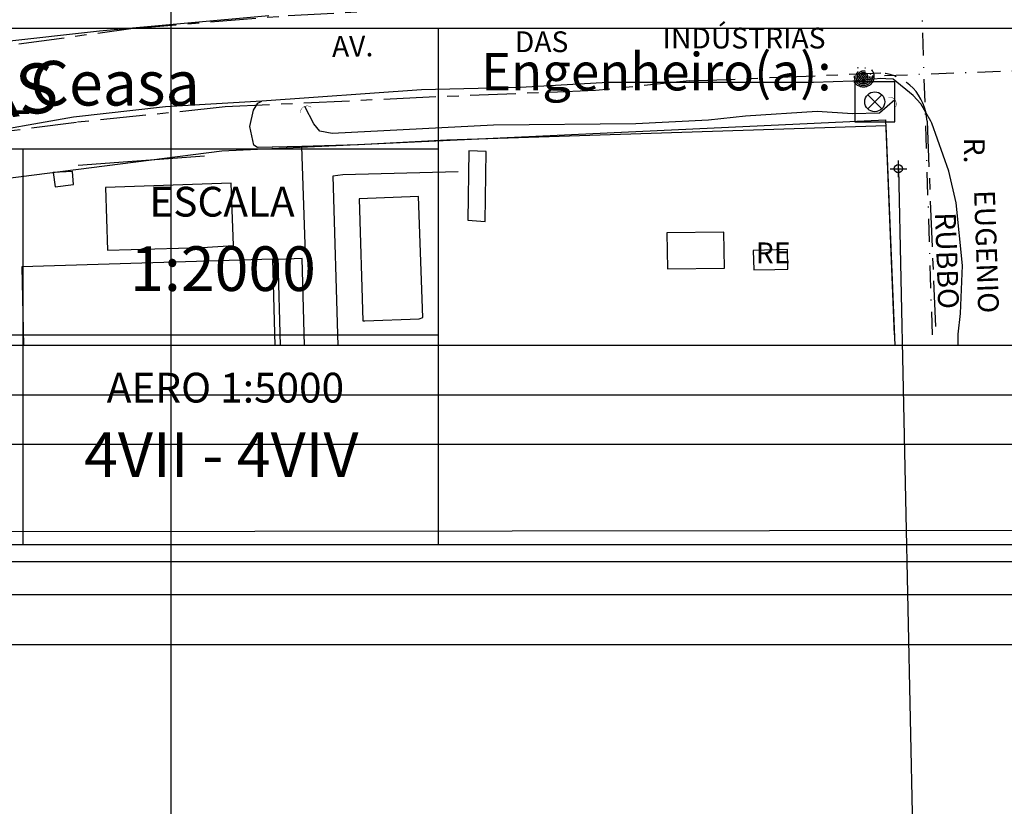
# Model space of a CAD drawing. Extents: x -1607281 to 185526, y 0 to 2074978.
# Drawn here: x 184427 to 184546, y 1681457 to 1681552 of the extents above; entities that cross this region are included whole.
import ezdxf
from ezdxf.enums import TextEntityAlignment as Align

# ---------------------------------------------------------------- set-up
doc = ezdxf.new("R2010")
doc.units = 0
doc.header["$LTSCALE"] = 0.55
doc.header["$MEASUREMENT"] = 0
doc.header["$PDMODE"] = 34
doc.header["$PDSIZE"] = 1
doc.linetypes.add('ELETRICO', pattern=[10, 5, -2.5, 0, -2.5])
doc.linetypes.add('MEIO-FIO', pattern=[17.5, 10, -2.5, 2.5, -2.5])
doc.layers.get('0').update_dxf_attribs({"linetype": 'CONTINUOUS'})
doc.layers.get('DEFPOINTS').update_dxf_attribs({"linetype": 'CONTINUOUS'})
for name, color, linetype in [('Alinhamento_pddua', 6, 'CONTINUOUS'), ('bw Elétrico', 1, 'ELETRICO'), ('ELETRICO', 1, 'CONTINUOUS'), ('INFRAESTRUTURA', 5, 'CONTINUOUS'), ('LOTES', 5, 'CONTINUOUS'), ('MEDIDAS', 7, 'CONTINUOUS'), ('MEIO-FIO', 12, 'MEIO-FIO'), ('MOLD-P08V2', 14, 'CONTINUOUS'), ('MURO', 32, 'CONTINUOUS'), ('SELO-P02V2', 7, 'CONTINUOUS'), ('T-DIM', 1, 'CONTINUOUS'), ('T-TEXTP', 7, 'CONTINUOUS'), ('TEXTO', 12, 'CONTINUOUS'), ('V-BUEIRO', 5, 'CONTINUOUS'), ('V-EDIFICACAO', 11, 'CONTINUOUS'), ('V-LOTE', 1, 'CONTINUOUS'), ('V-NOME_DOS_LOGRADOUROS', 1, 'CONTINUOUS'), ('V-QUADRA', 40, 'CONTINUOUS'), ('V-TESTADA', 191, 'CONTINUOUS'), ('V-VALETA', 173, 'CONTINUOUS'), ('X-LIMITE_1000', 7, 'CONTINUOUS')]:
    doc.layers.add(name, color=color, linetype=linetype)
doc.styles.add('STANDART', font='ROMANT.SHX')

# ---------------------------------------------------------------- blocks, each defined once
blk = doc.blocks.new('POSTE')
at = {"layer": 'bw Elétrico'}
for radius in [1, 0.85, 0.7, 0.55, 0.4, 0.25, 0.1]:
    blk.add_circle((0, 0), radius, dxfattribs=at)
blk = doc.blocks.new('PV')
at = {"layer": 'INFRAESTRUTURA'}
for p, q in [((-2, 2), (-2, -2)), ((2, 2), (-2, 2)), ((2, -2), (2, 2)), ((-0.707, 0.707), (0.707, -0.707)), ((0.707, 0.707), (-0.707, -0.707)), ((-2, -2), (2, -2))]:
    blk.add_line(p, q, dxfattribs=at)
blk.add_circle((0, 0), 1, dxfattribs=at)
blk = doc.blocks.new('305')
at = {"color": 0, "linetype": 'ByBlock', "lineweight": -2, "const_width": 0.05}
blk.add_lwpolyline([(0.73, 0.39, 0.60863), (-0.73, 0.38)], format="xyb", dxfattribs=at)
blk = doc.blocks.new('Diretriz 713_Ceasa')
blk.add_line((184619.1268, 1681476.509), (183156.4274, 1681476.509))
at = {"layer": 'Alinhamento_pddua'}
blk.add_line((184533.108, 1681533.784), (184537.229, 1681339.464), dxfattribs=at)
blk.add_point((184533.108, 1681533.784), dxfattribs=at)
at = {"layer": 'T-DIM'}
blk.add_line((184613.1268, 1681482.509), (183162.4274, 1681482.509), dxfattribs=at)
at = {"layer": 'T-TEXTP'}
for p, q in [((184278.2891, 1681550.7115), (184607.1268, 1681550.7115)), ((184477.7176, 1681488.509), (184477.7176, 1681550.7115)), ((184477.7176, 1681536.1295), (184278.2891, 1681536.1295)), ((184427.7176, 1681488.509), (184427.7176, 1681536.1295)), ((184477.7176, 1681513.7541), (184278.2891, 1681513.7541)), ((184607.1268, 1681488.509), (184278.2891, 1681488.509))]:
    blk.add_line(p, q, dxfattribs=at)
at = {"layer": 'X-LIMITE_1000'}
blk.add_line((185524.252, 1681491.652), (183111.622, 1681488.232), dxfattribs=at)
at = {"layer": 'T-TEXTP', "attachment_point": 1}
for s, insert, char_height in [('{\\fArial|b0|i0|c0|p34;Engenheiro(a):}', (184482.8533, 1681547.7091), 4.5), ('{\\fArial|b0|i0|c0|p34;Arquivo:577\\\\C\\\\UPV\\\\Diretrizes\\\\Diretriz 713_Ceasa}', (184281.95, 1681546.7546), 5.370114), ('{\\fArial|b0|i0|c0|p34;ESCALA}', (184442.9163, 1681531.6056), 3.580076), ('{\\fArial|b0|i0|c0|p34;1:2000}', (184440.6004, 1681524.4433), 5.370114), ('{\\fArial|b0|i0|c0|p34;AERO 1:5000}', (184437.7837, 1681509.2301), 3.580076), ('{\\fArial|b0|i0|c0|p34;4VII - 4VIV}', (184435.0623, 1681502.0678), 5.370114)]:
    blk.add_mtext(s, dxfattribs=dict(at, insert=insert, char_height=char_height))

msp = doc.modelspace()

# ---------------------------------------------------------------- linework, layer by layer
msp.add_lwpolyline([(184192.3604, 1682060.5257), (184962.3604, 1682060.5257), (184962.3604, 1681506.5257), (184192.3604, 1681506.5257)], close=True)
at = {"layer": 'DEFPOINTS'}
msp.add_lwpolyline([(184982.3604, 1681486.5257), (184982.3604, 1682080.5257), (184142.3604, 1682080.5257), (184142.3604, 1681486.5257)], close=True, dxfattribs=at)
at = {"layer": 'ELETRICO', "linetype": 'ELETRICO'}
for points in [[(184537.2075, 1681513.8117), (184535.848, 1681556.497), (184542.537, 1681560.032), (184541.367, 1681591.479), (184539.322, 1681651.634), (184538.59, 1681671.458)], [(185046.2115, 1681543.1055), (184966.709, 1681560.92), (184938.257, 1681560.038), (184907.039, 1681559.142), (184887.764, 1681558.286), (184847.685, 1681556.732), (184829.66, 1681556.44), (184807.496, 1681555.369), (184772.056, 1681554.398), (184732.199, 1681552.485), (184577.676, 1681546.887), (184556.579, 1681545.884), (184528.904, 1681544.865)]]:
    msp.add_lwpolyline(points, dxfattribs=at)
at = {"layer": 'LOTES', "linetype": 'Continuous'}
msp.add_lwpolyline([(184531.547, 1681539.664), (184532.6117, 1681513.8117)], dxfattribs=at)
at = {"layer": 'MEIO-FIO', "linetype": 'MEIO-FIO'}
for points in [[(184297.9576, 1681519.8651), (184311.068, 1681523.4687), (184346.544, 1681533.0226), (184374.6851, 1681539.6794), (184384.6221, 1681541.8234), (184408.1201, 1681546.1553), (184440.6751, 1681550.6551), (184459.6411, 1681552.213), (184509.7093, 1681554.9243)], [(184507.957, 1681544.3472), (184531, 1681545.306)], [(184507.957, 1681544.3472), (184496.6491, 1681543.1928), (184476.6231, 1681542.3859), (184452.0581, 1681541.211), (184434.1591, 1681539.3611), (184424.5101, 1681538.1042), (184395.004, 1681533.2053), (184365.272, 1681526.8855), (184338.286, 1681520.0436), (184315.5719, 1681513.8117)], [(184536.558, 1681539.514), (184537.6043, 1681513.8117)]]:
    msp.add_lwpolyline(points, dxfattribs=at)
msp.add_arc((184530.5106, 1681539.2737), 6.0521, 2.275599, 85.362232, dxfattribs=at)
at = {"layer": 'MOLD-P08V2'}
msp.add_line((183987.9922, 1681500.6552), (185135.9922, 1681500.6552), dxfattribs=at)
at = {"layer": 'MURO'}
msp.add_lwpolyline([(184401.073, 1681529.488), (184451.6518, 1681535.9161), (184531.547, 1681539.673), (184532.327, 1681521.006)], dxfattribs=at)
at = {"layer": 'SELO-P02V2'}
msp.add_line((184445.5286, 1681308.8116), (184445.5286, 1681605.8116), dxfattribs=at)
at = {"layer": 'T-DIM'}
msp.add_lwpolyline([(184956.3604, 1681512.5257), (184198.3604, 1681512.5257), (184198.3604, 1682054.5257), (184956.3604, 1682054.5257)], close=True, dxfattribs=at)
at = {"layer": 'V-EDIFICACAO'}
for points in [[(184481.39, 1681535.94), (184481.28, 1681527.6), (184483.37, 1681527.42), (184483.47, 1681535.86), (184481.39, 1681535.94)], [(184431.35, 1681533.32), (184431.57, 1681531.59), (184433.76, 1681531.88), (184433.66, 1681533.46), (184431.35, 1681533.32)], [(184505.22, 1681526.07), (184505.32, 1681521.74), (184512.19, 1681521.81), (184512.09, 1681526.15), (184505.22, 1681526.07)], [(184518.25, 1681521.65), (184519.8, 1681521.7), (184519.76, 1681524.08), (184515.64, 1681523.95), (184515.7, 1681521.62)]]:
    msp.add_lwpolyline(points, close=True, dxfattribs=at)
for points in [[(184458.0619, 1681512.5257), (184457.77, 1681522.9), (184427.56, 1681521.99), (184427.7652, 1681512.5257)], [(184461.6053, 1681512.5257), (184461.31, 1681522.98), (184458.4, 1681522.88), (184458.6668, 1681512.5257)]]:
    msp.add_lwpolyline(points, dxfattribs=at)
at = {"layer": 'V-LOTE'}
for points in [[(184461.29, 1681536.47), (184455.94, 1681536.33), (184455.49, 1681536.63), (184455.03, 1681538.88), (184455.47, 1681540.84), (184455.96, 1681541.69), (184456.46, 1681541.92)], [(184532.7142, 1681512.5257), (184531.65, 1681538.93), (184478.75, 1681537.2), (184468.11, 1681536.64)], [(184468.11, 1681536.64), (184461.29, 1681536.47)], [(184461.71, 1681523.51), (184461.29, 1681536.47)], [(184449.55, 1681535.29), (184434.36, 1681534.16)], [(184480.11, 1681533.42), (184466.21, 1681533.06), (184465.01, 1681532.9), (184465.6185, 1681512.5257)], [(184449.28, 1681524.3), (184453.05, 1681524.55), (184452.77, 1681532.03), (184437.62, 1681531.51), (184437.86, 1681523.97), (184449.28, 1681524.3)], [(184468.87, 1681515.47), (184475.4, 1681515.74), (184475.85, 1681515.88), (184475.34, 1681530.46), (184468.18, 1681530.17), (184468.63, 1681515.47), (184468.87, 1681515.47)]]:
    msp.add_lwpolyline(points, dxfattribs=at)
at = {"layer": 'V-QUADRA'}
for points in [[(184425.03, 1681549.06), (184436.9, 1681550.38), (184457.32, 1681552.2)], [(184540.3148, 1681512.5257), (184540.3, 1681513.87), (184540.6, 1681516.38), (184540.84, 1681522.13), (184540.08, 1681529.67), (184539.2, 1681533.49), (184537.12, 1681539.26), (184537.12, 1681539.26), (184537.03, 1681539.52), (184537.03, 1681539.52), (184535.81, 1681541.61), (184534.9, 1681542.59), (184532.47, 1681544.56), (184531.6, 1681544.6), (184531.6, 1681544.6), (184531.01, 1681544.62), (184527.61, 1681544.32), (184522.89, 1681544.15), (184498.11, 1681544.15), (184487.59, 1681543.57), (184475.69, 1681543.26), (184456.46, 1681541.92), (184456.46, 1681541.92), (184444.87, 1681541.24), (184433.79, 1681539.98), (184421, 1681537.76)]]:
    msp.add_lwpolyline(points, dxfattribs=at)
at = {"layer": 'V-TESTADA'}
for points in [[(184532.7142, 1681512.5257), (184531.65, 1681538.93), (184478.75, 1681537.2), (184468.11, 1681536.64)], [(184461.29, 1681536.47), (184456.02, 1681536.33)], [(184468.11, 1681536.64), (184461.29, 1681536.47)], [(184449.55, 1681535.29), (184434.36, 1681534.16)]]:
    msp.add_lwpolyline(points, dxfattribs=at)
at = {"layer": 'V-VALETA'}
for points in [[(184532.68, 1681542.09), (184530.82, 1681540.48), (184527.59, 1681540.4), (184523.33, 1681540.65), (184514.69, 1681540.11), (184510.24, 1681539.64), (184501.51, 1681539.2), (184484.34, 1681539.02)], [(184484.34, 1681539.02), (184464.92, 1681538.04), (184463.45, 1681538.31), (184462.73, 1681539.17), (184461.63, 1681541.28)]]:
    msp.add_lwpolyline(points, dxfattribs=at)

# ---------------------------------------------------------------- block references
at = {"layer": 'ELETRICO', "linetype": 'Continuous', "xscale": 1.265625, "yscale": 1.265625, "zscale": 1.265625}
msp.add_blockref('POSTE', (184528.904, 1681544.865), dxfattribs=at)
at = {"layer": 'INFRAESTRUTURA', "linetype": 'Continuous', "xscale": 1.2, "yscale": 1.2, "zscale": 1.2}
msp.add_blockref('PV', (184530.262, 1681541.836), dxfattribs=at)
at = {"layer": 'MEDIDAS', "linetype": 'Continuous'}
msp.add_blockref('Diretriz 713_Ceasa', (0, 0), dxfattribs=at)
at = {"layer": 'V-BUEIRO'}
for p, rotation in [((184532.04, 1681541.57), 306), ((184461.92, 1681540.51), 25)]:
    msp.add_blockref('305', p, dxfattribs=dict(at, rotation=rotation))

# ---------------------------------------------------------------- texts
at = {"layer": 'TEXTO', "linetype": 'Continuous', "style": 'STANDART'}
msp.add_text('AV. DAS INDÚSTRIAS', height=6, rotation=8.281718, dxfattribs=at).set_placement((184354.7949, 1681529.5523))
at = {"layer": 'V-NOME_DOS_LOGRADOUROS'}
for s, p in [('INDÚSTRIAS', (184504.72, 1681547.47)), ('DAS', (184486.92, 1681547.03)), ('RE', (184515.93, 1681521.63))]:
    msp.add_text(s, height=2.50002, dxfattribs=at).set_placement(p, align=Align.BOTTOM_LEFT)
for s, height, rotation, p in [('AV.', 2.50002, 1, (184464.93, 1681546.45)), ('R.', 2.50002, 270, (184540.2295, 1681537.5306)), ('EUGENIO', 2.49978, 272, (184541.439, 1681531.1418)), ('RUBBO', 2.49978, 272, (184536.7318, 1681528.4699))]:
    msp.add_text(s, height=height, rotation=rotation, dxfattribs=at).set_placement(p, align=Align.BOTTOM_LEFT)

doc.saveas('drawing.dxf')
